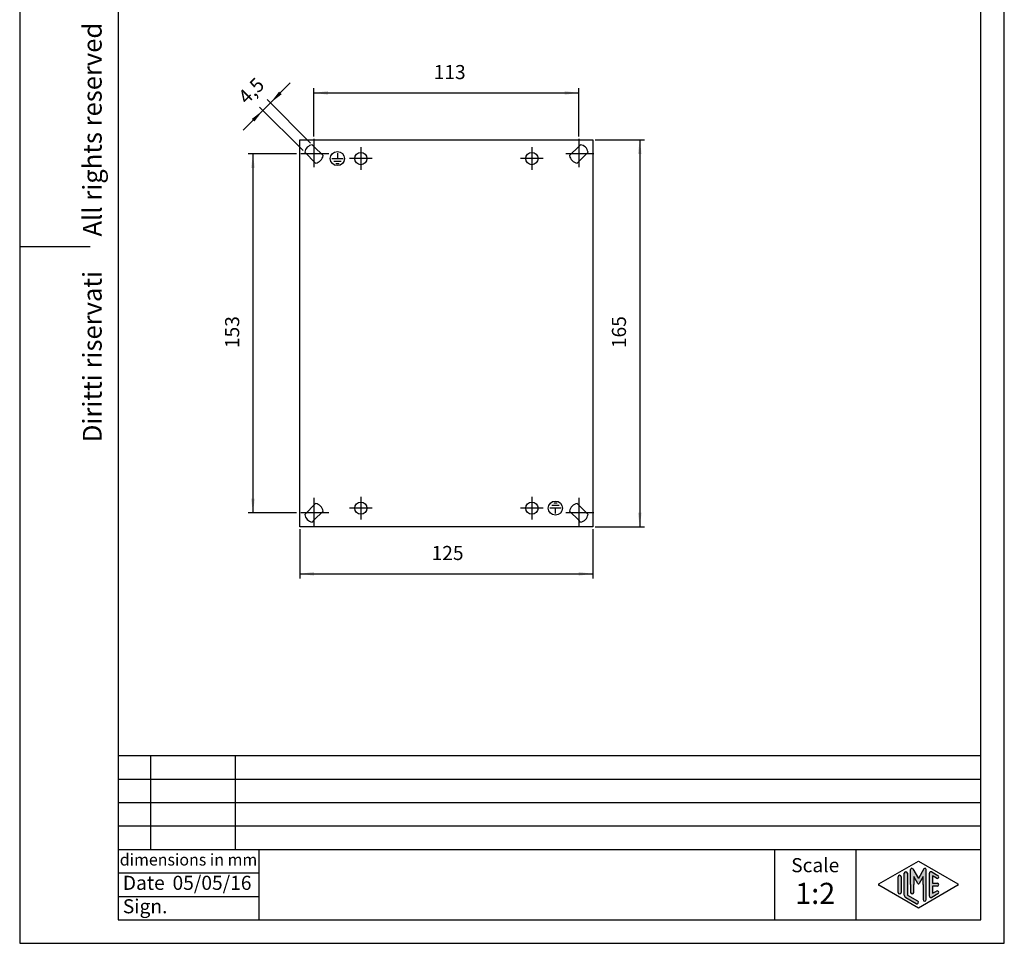
# Model space of a CAD drawing. Units: millimetres. Extents: x -420 to 0, y 0 to 594.
import ezdxf

# ---------------------------------------------------------------- set-up
doc = ezdxf.new("R2010")
doc.units = ezdxf.units.MM
doc.linetypes.add('DOT_CENTER', pattern=[14, 12, -1, 0, -1])
doc.layers.add('1', color=7, linetype='Continuous')
doc.styles.add('CONVERTER_11', font='ARIAL.TTF', dxfattribs={"width": 1.2})
doc.styles.add('CONVERTER_12', font='ARIAL.TTF', dxfattribs={"width": 1.38})
doc.styles.add('CONVERTER_13', font='simplex.shx', dxfattribs={"width": 0.95})
doc.dimstyles.new('ME10_DIM_10', dxfattribs={"dimtxt": 6, "dimasz": 6, "dimexe": 2, "dimexo": 1, "dimgap": 4, "dimtad": 1, "dimdsep": 46, "dimtxsty": 'CONVERTER_13', "dimsah": 1, "dimcen": 0.09, "dimclrd": 7, "dimclre": 7, "dimclrt": 7, "dimadec": 0, "dimazin": 0, "dimtfac": 1, "dimtdec": 4, "dimtix": 1, "dimtmove": 0, "dimatfit": 3, "dimfxl": 1, "dimtolj": 1, "dimtzin": 0, "dimarcsym": 0})
doc.dimstyles.new('ME10_DIM_11', dxfattribs={"dimtxt": 6, "dimasz": 6, "dimexe": 2, "dimexo": 1, "dimgap": 4, "dimtad": 1, "dimdsep": 46, "dimtxsty": 'CONVERTER_13', "dimsah": 1, "dimcen": 0.09, "dimclrd": 7, "dimclre": 7, "dimclrt": 7, "dimadec": 0, "dimazin": 0, "dimtfac": 1, "dimtdec": 4, "dimtix": 1, "dimtmove": 0, "dimatfit": 3, "dimfxl": 1, "dimtolj": 1, "dimtzin": 0, "dimarcsym": 0})
doc.dimstyles.new('ME10_DIM_12', dxfattribs={"dimtxt": 6, "dimasz": 6, "dimexe": 2, "dimexo": 1, "dimgap": 4, "dimtad": 1, "dimdsep": 46, "dimtxsty": 'CONVERTER_13', "dimsah": 1, "dimcen": 0.09, "dimclrd": 7, "dimclre": 7, "dimclrt": 7, "dimadec": 0, "dimazin": 0, "dimtfac": 1, "dimtdec": 4, "dimtix": 1, "dimtmove": 0, "dimatfit": 3, "dimfxl": 1, "dimtolj": 1, "dimtzin": 0, "dimarcsym": 0})
doc.dimstyles.new('ME10_DIM_13', dxfattribs={"dimtxt": 6, "dimasz": 6, "dimexe": 2, "dimexo": 1, "dimgap": 4, "dimtad": 1, "dimdsep": 46, "dimtxsty": 'CONVERTER_13', "dimsah": 1, "dimcen": 0.09, "dimclrd": 7, "dimclre": 7, "dimclrt": 7, "dimadec": 0, "dimazin": 0, "dimtfac": 1, "dimtdec": 4, "dimtix": 1, "dimtmove": 0, "dimatfit": 3, "dimfxl": 1, "dimtolj": 1, "dimtzin": 0, "dimarcsym": 0})
doc.dimstyles.new('ME10_DIM_15', dxfattribs={"dimtxt": 6, "dimasz": 6, "dimexe": 2, "dimexo": 1, "dimgap": 4, "dimtad": 1, "dimdsep": 46, "dimtxsty": 'CONVERTER_13', "dimsah": 1, "dimcen": 0.09, "dimclrd": 7, "dimclre": 7, "dimclrt": 7, "dimadec": 0, "dimazin": 0, "dimtfac": 1, "dimtdec": 4, "dimtix": 1, "dimtmove": 0, "dimatfit": 3, "dimfxl": 1, "dimtolj": 1, "dimtzin": 0, "dimarcsym": 0})

# ---------------------------------------------------------------- blocks, each defined once
blk = doc.blocks.new('_formato_A4', base_point=(480.6788565328411, -655.5834282693753))
at = {"layer": '1', "linetype": 'Continuous'}
h = blk.add_hatch(color=7, dxfattribs=at)
edge = h.paths.add_edge_path()
edge.add_arc((459.6884905549171, -640.6609281092079), 0.3333333333333144, 0, 180)
edge.add_line((459.3551572215838, -640.6609281092079), (459.3551572215838, -645.3134071213427))
edge.add_arc((460.0218238882504, -645.3134071213426), 0.6666666666666288, 180.0000000000097, 240.0183606311578)
edge.add_line((459.6886755859241, -645.8908641787084), (461.8552497370873, -647.1408108043795))
edge.add_arc((462.0218238882504, -646.8520822756966), 0.3333333333333141, 240.0183606311663, 420.0183606311578)
edge.add_line((462.1883980394136, -646.5633537470137), (460.0218238882504, -645.3134071213426))
edge.add_line((460.0218238882504, -645.3134071213426), (460.0218238882504, -640.6609281092079))
h = blk.add_hatch(color=7, dxfattribs=at)
edge = h.paths.add_edge_path()
edge.add_arc((463.7568576757751, -639.8522109573407), 0.2649662124753149, 0, 149.9999999999695, ccw=False)
edge.add_line((464.0218238882504, -639.8522109573407), (464.0218238882504, -646.2751591987735))
edge.add_arc((463.6884905549172, -646.2751591987735), 0.3333333333334281, 180, 360, ccw=False)
edge.add_line((463.3551572215838, -646.2751591987735), (463.3551572215838, -643.0834282693753))
edge.add_line((463.3551572215838, -643.0834282693753), (463.3551572215838, -641.3513774618065))
edge.add_line((463.3551572215838, -641.3513774618065), (462.4994947888812, -642.8334282693753))
edge.add_arc((462.3551572215838, -642.750094936042), 0.1666666666666096, 209.9999999999812, 330.00000000001876, ccw=False)
edge.add_line((462.2108196542864, -642.8334282693753), (461.3551572215838, -641.3513774618065))
edge.add_line((461.3551572215838, -641.3513774618065), (461.3551572215838, -643.0834282693753))
edge.add_line((461.3551572215838, -643.0834282693753), (461.3551572215838, -644.7358431967424))
edge.add_arc((461.0218238882504, -644.7358431967424), 0.3333333333333144, 180, 360, ccw=False)
edge.add_line((460.6884905549171, -644.7358431967424), (460.6884905549171, -643.0834282693753))
edge.add_line((460.6884905549171, -643.0834282693753), (460.6884905549171, -639.8522109573407))
edge.add_arc((460.9534567673924, -639.8522109573407), 0.2649662124752827, 30.00000000001819, 180, ccw=False)
edge.add_line((461.1829242385405, -639.719727851103), (462.3551572215838, -641.750094936042))
edge.add_line((462.3551572215838, -641.750094936042), (463.5273902046271, -639.719727851103))
h = blk.add_hatch(color=7, dxfattribs=at)
edge = h.paths.add_edge_path()
edge.add_arc((465.0218238882504, -640.6609281092079), 0.3333333333333425, 60.01836063115783, 180)
edge.add_line((464.6884905549172, -640.6609281092079), (464.6884905549172, -645.5059284295427))
edge.add_arc((465.0218238882504, -645.5059284295427), 0.3333333333332007, 180, 299.9816393688421)
edge.add_line((465.1883980394136, -645.7946569582256), (466.5217313727469, -645.025426188995))
edge.add_arc((466.3551572215838, -644.7366976603121), 0.3333333333333141, 299.9816393688337, 479.9816393688409)
edge.add_line((466.1885830704206, -644.4479691316291), (465.3551572215838, -644.9287917367274))
edge.add_line((465.3551572215838, -644.9287917367274), (465.3551572215838, -643.4167616027087))
edge.add_line((465.3551572215838, -643.4167616027087), (466.3551572215838, -643.4167616027087))
edge.add_arc((466.3551572215838, -643.0834282693753), 0.3333333333333712, 270, 450)
edge.add_line((466.3551572215838, -642.750094936042), (465.3551572215838, -642.750094936042))
edge.add_line((465.3551572215838, -642.750094936042), (465.3551572215838, -641.2380648020234))
edge.add_line((465.3551572215838, -641.2380648020234), (466.1885830704206, -641.7188874071215))
edge.add_arc((466.3551572215838, -641.4301588784386), 0.3333333333333709, 240.0183606311493, 420.0183606311565)
edge.add_line((466.5217313727469, -641.1414303497559), (465.1883980394136, -640.372199580525))
h = blk.add_hatch(color=7, dxfattribs=at)
edge = h.paths.add_edge_path()
edge.add_arc((458.3551572215838, -641.4301588784386), 0.3333333333333144, 0, 180)
edge.add_line((458.0218238882504, -641.4301588784386), (458.0218238882504, -644.7366976603121))
edge.add_arc((458.3551572215838, -644.7366976603121), 0.3333333333333712, 180, 360)
edge.add_line((458.6884905549171, -644.7366976603121), (458.6884905549171, -644.544176352112))
edge.add_line((458.6884905549171, -644.544176352112), (458.6884905549171, -641.4301588784386))
at = {"layer": '1', "color": 7, "linetype": 'Continuous'}
for p, q in [((270.678856532841, -358.5834282693752), (270.678856532841, -655.5834282693753)), ((480.6788565328411, -655.5834282693753), (480.6788565328411, -358.5834282693752)), ((291.6788565328411, -363.5834282693752), (291.6788565328411, -650.5834282693754)), ((475.6788565328411, -650.5834282693754), (475.6788565328411, -363.5834282693752)), ((270.678856532841, -507.0834282693755), (285.678856532841, -507.0834282693755)), ((291.6788565328411, -615.5834282693753), (475.6788565328411, -615.5834282693753)), ((298.6788565328411, -620.5834282693753), (298.6788565328411, -615.5834282693753)), ((316.6788565328412, -620.5834282693753), (316.6788565328412, -615.5834282693753)), ((291.6788565328411, -620.5834282693753), (475.6788565328411, -620.5834282693753)), ((298.6788565328411, -625.5834282693753), (298.6788565328411, -620.5834282693753)), ((316.6788565328412, -625.5834282693753), (316.6788565328412, -620.5834282693753)), ((291.6788565328411, -625.5834282693753), (475.6788565328411, -625.5834282693753)), ((298.6788565328411, -630.5834282693753), (298.6788565328411, -625.5834282693753)), ((316.6788565328412, -630.5834282693753), (316.6788565328412, -625.5834282693753)), ((291.6788565328411, -630.5834282693753), (475.6788565328411, -630.5834282693753)), ((298.6788565328411, -635.5834282693753), (298.6788565328411, -630.5834282693753)), ((316.6788565328412, -635.5834282693753), (316.6788565328412, -630.5834282693753)), ((291.6788565328411, -635.5834282693753), (475.6788565328411, -635.5834282693753)), ((291.6788565328411, -635.5834282693753), (291.6788565328411, -650.5834282693754)), ((321.6788565328411, -635.5834282693753), (321.6788565328411, -650.5834282693753)), ((431.6788565328411, -635.5834282693753), (431.6788565328411, -650.5834282693753)), ((449.0314579103265, -635.5834282693753), (449.0314579103265, -650.5834282693753)), ((453.9387219464422, -642.939064005034), (462.3551572215838, -638.0834282693753)), ((462.3551572215838, -638.0834282693753), (470.7715924967253, -642.939064005034)), ((460.6884905549171, -643.0834282693753), (460.6884905549171, -639.8522109573407)), ((461.1829242385405, -639.719727851103), (462.3551572215838, -641.750094936042)), ((463.5273902046271, -639.719727851103), (462.3551572215838, -641.750094936042)), ((464.0218238882504, -646.2751591987735), (464.0218238882504, -639.8522109573407)), ((465.1883980394136, -640.372199580525), (466.5217313727469, -641.1414303497559)), ((291.6788565328411, -640.5834282693754), (321.6788565328411, -640.5834282693754)), ((458.0218238882504, -644.7366976603121), (458.0218238882504, -641.4301588784386)), ((458.6884905549171, -641.4301588784386), (458.6884905549171, -644.544176352112)), ((459.3551572215838, -645.3134071213427), (459.3551572215838, -640.6609281092079)), ((460.0218238882504, -640.6609281092079), (460.0218238882504, -645.3134071213426)), ((461.3551572215838, -641.3513774618065), (461.3551572215838, -643.0834282693753)), ((462.2108196542864, -642.8334282693753), (461.3551572215838, -641.3513774618065)), ((463.3551572215838, -641.3513774618065), (462.4994947888812, -642.8334282693753)), ((463.3551572215838, -643.0834282693753), (463.3551572215838, -641.3513774618065)), ((464.6884905549172, -645.5059284295427), (464.6884905549172, -640.6609281092079)), ((465.3551572215838, -641.2380648020234), (465.3551572215838, -642.750094936042)), ((466.1885830704206, -641.7188874071215), (465.3551572215838, -641.2380648020234)), ((462.3551572215838, -648.0834282693753), (453.9387219464422, -643.2277925337168)), ((458.6884905549171, -644.544176352112), (458.6884905549171, -644.7366976603121)), ((460.6884905549171, -643.0834282693753), (460.6884905549171, -644.7358431967424)), ((461.3551572215838, -644.7358431967424), (461.3551572215838, -643.0834282693753)), ((470.7715924967253, -643.2277925337168), (462.3551572215838, -648.0834282693753)), ((463.3551572215838, -643.0834282693753), (463.3551572215838, -646.2751591987735)), ((465.3551572215838, -642.750094936042), (466.3551572215838, -642.750094936042)), ((465.3551572215838, -643.4167616027087), (465.3551572215838, -644.9287917367274)), ((466.3551572215838, -643.4167616027087), (465.3551572215838, -643.4167616027087)), ((465.3551572215838, -644.9287917367274), (466.1885830704206, -644.4479691316291)), ((291.6788565328411, -645.5834282693754), (321.6788565328411, -645.5834282693754)), ((461.8552497370873, -647.1408108043795), (459.6886755859241, -645.8908641787084)), ((460.0218238882504, -645.3134071213426), (462.1883980394136, -646.5633537470137)), ((466.5217313727469, -645.025426188995), (465.1883980394136, -645.7946569582256)), ((291.6788565328411, -650.5834282693754), (475.6788565328411, -650.5834282693754)), ((270.678856532841, -655.5834282693753), (480.6788565328411, -655.5834282693753))]:
    blk.add_line(p, q, dxfattribs=at)
for centre, radius, start, end in [((459.6884905549171, -640.6609281092079), 0.3333333333333144, 0, 180), ((460.9534567673924, -639.8522109573407), 0.2649662124752827, 30.00000000001821, 180), ((463.7568576757751, -639.8522109573407), 0.2649662124753149, 0, 149.9999999999695), ((465.0218238882504, -640.6609281092079), 0.3333333333333425, 60.01836063115783, 180), ((458.3551572215838, -641.4301588784386), 0.3333333333333144, 0, 180), ((466.3551572215838, -641.4301588784386), 0.3333333333333709, 240.0183606311493, 60.01836063115653), ((454.0220090220239, -643.0834282693753), 0.1666666666666438, 119.981639368904, 240.0183606311155), ((462.3551572215838, -642.750094936042), 0.1666666666666096, 209.9999999999812, 330.0000000000188), ((466.3551572215838, -644.7366976603121), 0.3333333333333141, 299.9816393688337, 119.9816393688409), ((466.3551572215838, -643.0834282693753), 0.3333333333333712, 270, 90), ((470.6883054211437, -643.0834282693753), 0.1666666666666854, 299.9816393688506, 60.01836063112984), ((458.3551572215838, -644.7366976603121), 0.3333333333333712, 180, 0), ((460.0218238882504, -645.3134071213426), 0.6666666666666288, 180.0000000000097, 240.0183606311578), ((461.0218238882504, -644.7358431967424), 0.3333333333333144, 180, 0), ((462.0218238882504, -646.8520822756966), 0.3333333333333141, 240.0183606311663, 60.01836063115783), ((463.6884905549172, -646.2751591987735), 0.3333333333334281, 180, 0), ((465.0218238882504, -645.5059284295427), 0.3333333333332007, 180, 299.9816393688421)]:
    blk.add_arc(centre, radius, start, end, dxfattribs=at)
at = {"layer": '1', "color": 7, "insert": (286.678856532841, -504.0834282693755), "char_height": 4, "attachment_point": 5, "rotation": 90, "line_spacing_factor": 1.32052821128451, "style": 'CONVERTER_11'}
blk.add_mtext('Diritti riservati      All rights reserved', dxfattribs=at)
at = {"layer": '1', "color": 7}
for s, insert, char_height, attachment_point, line_spacing_factor, style in [('dimensions in mm', (306.6788565328411, -638.0834282693754), 2.5, 5, 0.60024009603842, 'CONVERTER_12'), ('Scale', (440.3551572215839, -639.3227888486193), 3, 5, 1.32052821128451, 'CONVERTER_11'), ('Date', (292.6788565328411, -643.0834282693754), 3, 4, 1.32052821128451, 'CONVERTER_11'), ('05/05/16', (303.2788565328411, -643.0834282693754), 3, 4, 1.32052821128451, 'CONVERTER_11'), ('1:2', (440.3551572215839, -645.5227888486193), 4.5, 5, 1.32052821128451, 'CONVERTER_11'), ('Sign.', (292.6788565328411, -648.0834282693754), 3, 4, 1.32052821128451, 'CONVERTER_11')]:
    blk.add_mtext(s, dxfattribs=dict(at, insert=insert, char_height=char_height, attachment_point=attachment_point, line_spacing_factor=line_spacing_factor, style=style))
blk = doc.blocks.new('A4')
at = {"layer": '1', "xscale": 2, "yscale": 2, "zscale": 2}
blk.add_blockref('_formato_A4', (0, 0), dxfattribs=at)
blk = doc.blocks.new('*D4')
at = {"layer": '1', "color": 7, "linetype": 'Continuous'}
for p, q in [((-313.0511453660611, 358.233125881401), (-304.5658639918224, 366.7184072556394)), ((-316.2331258814006, 355.0511453660616), (-313.0511453660611, 358.233125881401)), ((-295.9546523902505, 341.1366329055901), (-314.4653589284342, 359.6473394437741)), ((-324.7184072556393, 346.5658639918232), (-316.2331258814006, 355.0511453660616)), ((-299.13663290559, 337.9546523902507), (-317.6473394437737, 356.4653589284347))]:
    blk.add_line(p, q, dxfattribs=at)
at = {"layer": '1', "color": 7}
for points in [[(-309.367058921767, 363.0343208113455), (-308.2499504361166, 361.9172123256951), (-313.0511453660611, 358.233125881401)], [(-319.9172123256947, 350.2499504361172), (-321.0343208113451, 351.3670589217675), (-316.2331258814006, 355.0511453660616)]]:
    blk.add_solid(points, dxfattribs=at)
at = {"layer": '1', "color": 7, "insert": (-321.8192694527742, 355.9703841816043), "char_height": 6, "attachment_point": 7, "rotation": 44.99999999999904, "line_spacing_factor": 0.60024009603842, "style": 'CONVERTER_13'}
blk.add_mtext('4,5', dxfattribs=at)
blk = doc.blocks.new('*D5')
at = {"layer": '1', "color": 7, "linetype": 'Continuous'}
for p, q in [((-301.9000000000001, 336.5), (-322.5000000000001, 336.5)), ((-320.5000000000001, 336.5), (-320.5000000000001, 183.5000000000001)), ((-301.9, 183.5000000000001), (-322.5000000000001, 183.5000000000001))]:
    blk.add_line(p, q, dxfattribs=at)
at = {"layer": '1', "color": 7}
for points in [[(-319.7100850144757, 330.5), (-321.2899149855245, 330.5), (-320.5000000000001, 336.5)], [(-321.2899149855245, 189.5000000000001), (-319.7100850144757, 189.5000000000001), (-320.5000000000001, 183.5000000000001)]]:
    blk.add_solid(points, dxfattribs=at)
at = {"layer": '1', "color": 7, "insert": (-324.5000000000001, 253.7000000000001), "char_height": 6, "attachment_point": 7, "rotation": 90, "line_spacing_factor": 0.60024009603842, "style": 'CONVERTER_13'}
blk.add_mtext('153', dxfattribs=at)
blk = doc.blocks.new('*D6')
at = {"layer": '1', "color": 7, "linetype": 'Continuous'}
for p, q in [((-294.5000000000001, 343.9000000000002), (-294.5000000000001, 364.5)), ((-294.5000000000001, 362.5), (-181.4999999999999, 362.5)), ((-181.4999999999999, 343.9000000000002), (-181.4999999999999, 364.5))]:
    blk.add_line(p, q, dxfattribs=at)
at = {"layer": '1', "color": 7}
for points in [[(-288.5000000000001, 363.2899149855244), (-288.5000000000001, 361.7100850144756), (-294.5000000000001, 362.5)], [(-187.4999999999999, 361.7100850144756), (-187.4999999999999, 363.2899149855244), (-181.4999999999999, 362.5)]]:
    blk.add_solid(points, dxfattribs=at)
at = {"layer": '1', "color": 7, "insert": (-243.4, 366.5), "char_height": 6, "attachment_point": 7, "rotation": 0.00013888888888888892, "line_spacing_factor": 0.60024009603842, "style": 'CONVERTER_13'}
blk.add_mtext('113', dxfattribs=at)
blk = doc.blocks.new('*D7')
at = {"layer": '1', "color": 7, "linetype": 'Continuous'}
for p, q in [((-300.4999999999999, 176.5000000000001), (-300.4999999999999, 155.5)), ((-175.4999999999999, 176.5), (-175.4999999999999, 155.5)), ((-300.4999999999999, 157.5), (-175.4999999999999, 157.5))]:
    blk.add_line(p, q, dxfattribs=at)
at = {"layer": '1', "color": 7}
for points in [[(-294.4999999999999, 158.2899149855244), (-294.4999999999999, 156.7100850144756), (-300.4999999999999, 157.5)], [(-181.4999999999999, 156.7100850144756), (-181.4999999999999, 158.2899149855244), (-175.4999999999999, 157.5)]]:
    blk.add_solid(points, dxfattribs=at)
at = {"layer": '1', "color": 7, "insert": (-244.2999999999999, 161.5), "char_height": 6, "attachment_point": 7, "rotation": 0.00013888888888888892, "line_spacing_factor": 0.60024009603842, "style": 'CONVERTER_13'}
blk.add_mtext('125', dxfattribs=at)
blk = doc.blocks.new('*D9')
at = {"layer": '1', "color": 7, "linetype": 'Continuous'}
for p, q in [((-174.5, 342.5), (-153.4999999999999, 342.5)), ((-155.4999999999999, 342.5), (-155.4999999999999, 177.4999999999999)), ((-174.4999999999999, 177.4999999999999), (-153.4999999999999, 177.4999999999999))]:
    blk.add_line(p, q, dxfattribs=at)
at = {"layer": '1', "color": 7}
for points in [[(-154.7100850144755, 336.5), (-156.2899149855243, 336.5), (-155.4999999999999, 342.5)], [(-156.2899149855243, 183.4999999999999), (-154.7100850144755, 183.4999999999999), (-155.4999999999999, 177.4999999999999)]]:
    blk.add_solid(points, dxfattribs=at)
at = {"layer": '1', "color": 7, "insert": (-159.4999999999999, 253.6999999999999), "char_height": 6, "attachment_point": 7, "rotation": 90, "line_spacing_factor": 0.60024009603842, "style": 'CONVERTER_13'}
blk.add_mtext('165', dxfattribs=at)

msp = doc.modelspace()

# ---------------------------------------------------------------- linework, layer by layer
at = {"layer": '1', "color": 7, "linetype": 'Continuous'}
for p, q in [((-300.5000000000001, 177.5000000000001), (-300.5000000000001, 342.5)), ((-300.5000000000001, 342.5), (-175.5, 342.5)), ((-295.2475456090639, 340.4295261244034), (-294.5000000000001, 339.6819805153394)), ((-181.4999999999999, 339.6819805153394), (-180.752454390936, 340.4295261244034)), ((-175.5, 342.5), (-175.4999999999998, 177.4999999999999)), ((-293.7524543909361, 332.5704738755967), (-298.4295261244034, 337.247545609064)), ((-294.5000000000001, 339.6819805153394), (-290.5704738755965, 335.752454390936)), ((-284.4999999999998, 336.7585957317756), (-284.4999999999998, 334.5)), ((-185.4295261244035, 335.752454390936), (-181.4999999999999, 339.6819805153394)), ((-177.5704738755966, 337.247545609064), (-182.2475456090639, 332.5704738755967)), ((-286.9031518694861, 334.5), (-284.4999999999998, 334.5)), ((-286.0550891949177, 333.4399216567894), (-282.9326766203707, 333.4399216567894)), ((-285.2070265203494, 332.3798433135789), (-283.7807392949388, 332.3798433135789)), ((-284.4999999999998, 334.5), (-282.0846139458022, 334.5)), ((-298.4295261244034, 182.752454390936), (-293.7524543909361, 187.4295261244034)), ((-191.5000000000001, 185.5), (-193.9153860541977, 185.5)), ((-189.9449108050823, 186.5600783432105), (-193.0673233796293, 186.5600783432105)), ((-190.7929734796506, 187.6201566864211), (-192.2192607050612, 187.6201566864211)), ((-189.0968481305139, 185.5), (-191.5000000000001, 185.5)), ((-191.5000000000001, 183.2414042682244), (-191.5000000000001, 185.5)), ((-182.2475456090639, 187.4295261244034), (-177.5704738755966, 182.752454390936)), ((-290.5704738755965, 184.2475456090641), (-294.5000000000001, 180.3180194846606)), ((-181.4999999999999, 180.3180194846606), (-185.4295261244035, 184.2475456090641)), ((-175.4999999999998, 177.4999999999999), (-300.5000000000001, 177.5000000000001)), ((-294.5000000000001, 180.3180194846606), (-295.2475456090639, 179.5704738755966)), ((-180.752454390936, 179.5704738755966), (-181.4999999999999, 180.3180194846606))]:
    msp.add_line(p, q, dxfattribs=at)
at = {"layer": '1', "color": 7, "linetype": 'DOT_CENTER'}
for p, q in [((-294.5000000000001, 342.9000000000002), (-294.5000000000001, 330.0999999999999)), ((-181.4999999999999, 342.9000000000002), (-181.4999999999999, 330.0999999999999)), ((-288.0999999999999, 336.5), (-300.9000000000001, 336.5)), ((-274.5000000000001, 339.36), (-274.5000000000001, 329.64)), ((-201.4999999999999, 339.36), (-201.4999999999999, 329.64)), ((-175.0999999999998, 336.5), (-187.9000000000002, 336.5)), ((-269.6399999999999, 334.5), (-279.3600000000001, 334.5)), ((-196.64, 334.5), (-206.3600000000001, 334.5)), ((-294.5000000000001, 189.9000000000001), (-294.5000000000001, 177.1)), ((-274.5000000000001, 190.3600000000001), (-274.5000000000001, 180.64)), ((-201.4999999999999, 190.36), (-201.4999999999999, 180.6400000000002)), ((-181.4999999999999, 189.9000000000002), (-181.4999999999999, 177.1)), ((-269.6399999999999, 185.5), (-279.3600000000001, 185.5)), ((-196.64, 185.5000000000001), (-206.36, 185.5000000000001)), ((-288.1, 183.5000000000001), (-300.8999999999999, 183.5000000000001)), ((-175.0999999999999, 183.5000000000001), (-187.9, 183.5000000000001))]:
    msp.add_line(p, q, dxfattribs=at)
at = {"layer": '1', "color": 7, "linetype": 'Continuous'}
for centre, radius in [((-284.4938829076443, 334.493882907644), 3.011586202302794), ((-274.5000000000001, 334.5), 2.599999999999909), ((-201.4999999999999, 334.5), 2.600000000000108), ((-274.5000000000001, 185.5), 2.599999999999909), ((-201.4999999999999, 185.5000000000001), 2.599999999999881), ((-191.5061170923557, 185.5061170923558), 3.011586202302681)]:
    msp.add_circle(centre, radius, dxfattribs=at)
for centre, radius, start, end in [((-294.5000000000001, 336.5), 3.999999999999938, 100.7711336721844, 135), ((-181.4999999999999, 336.5), 3.999999999999841, 10.77113367218799, 79.22886632781398), ((-294.5000000000001, 336.5), 4.000000000000032, 135, 169.2288663278121), ((-294.5000000000001, 336.5), 3.999999999999869, 280.7711336721879, 349.2288663278129), ((-181.4999999999999, 336.5), 4.000000000000176, 190.7711336721871, 259.2288663278117), ((-294.5000000000001, 183.5000000000001), 4.000000000000147, 10.77113367218716, 79.22886632781201), ((-181.4999999999999, 183.5000000000001), 3.999999999999846, 100.7711336721884, 169.2288663278129), ((-294.5000000000001, 183.5000000000001), 3.99999999999989, 190.7711336721895, 225), ((-294.5000000000001, 183.5000000000001), 4.000000000000032, 225, 259.2288663278158), ((-181.4999999999999, 183.5000000000001), 4.000000000000043, 280.7711336721858, 314.9999999999989), ((-181.4999999999999, 183.5000000000001), 3.999999999999952, 314.9999999999989, 349.2288663278104)]:
    msp.add_arc(centre, radius, start, end, dxfattribs=at)

# ---------------------------------------------------------------- block references
msp.add_blockref('A4', (0, 0))

# ---------------------------------------------------------------- dimensions: what is measured, and where the dimension line sits
at = {"layer": '1'}
for p1, p2, distance, dimstyle, picture, middle, turn in [((-181.4999999999999, 342.9000000000002), (-294.5000000000001, 342.9000000000002), -19.5999999999998, 'ME10_DIM_12', '*D6', (-238, 369.5), 0.00013888888889), ((-295.2475456090639, 340.4295261244034), (-298.4295261244034, 337.247545609064), -25.17809223540804, 'ME10_DIM_10', '*D4', (-319.8040151263924, 361.8040151263933), 44.99999999999898), ((-175.4999999999998, 177.4999999999999), (-175.5, 342.5), -20.000000000000114, 'ME10_DIM_15', '*D9', (-162.4999999999999, 259.9999999999999), -89.99999999999991), ((-300.8999999999999, 183.5000000000001), (-300.9000000000001, 336.5), 19.600000000000026, 'ME10_DIM_11', '*D5', (-327.5000000000001, 260.0000000000001), -89.99999999999994), ((-175.4999999999998, 177.4999999999999), (-300.5000000000001, 177.5000000000001), 20.000000000000114, 'ME10_DIM_13', '*D7', (-237.9999999999999, 164.5), 0.00013888888889)]:
    dim = msp.add_aligned_dim(p1=p1, p2=p2, distance=distance, dimstyle=dimstyle, dxfattribs=at)
    dim.commit()
    dim.dimension.update_dxf_attribs({"geometry": picture, "text_midpoint": middle, "text_rotation": turn})

doc.saveas('drawing.dxf')
